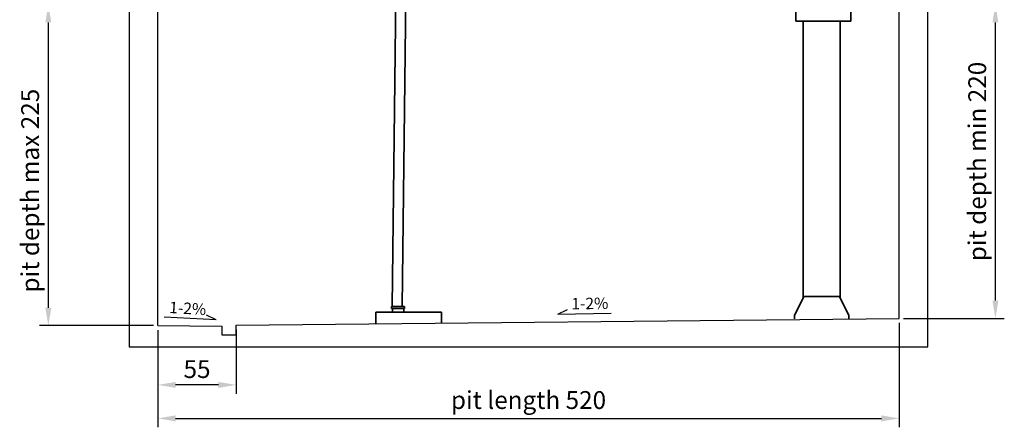
# Model space of a CAD drawing. Units: millimetres. Extents: x 419627 to 427405, y 284339 to 298718.
# Drawn here: x 419658 to 420348, y 284352 to 284638 of the extents above; entities that cross this region are included whole.
import ezdxf

# ---------------------------------------------------------------- set-up
doc = ezdxf.new("R2010")
doc.units = ezdxf.units.MM
doc.layers.add('DIM', color=7, linetype='Continuous')
doc.layers.add('pit', color=90, linetype='Continuous')
doc.styles.get("Standard").update_dxf_attribs({"font": 'arial.ttf'})
doc.dimstyles.new('Annotative', dxfattribs={"dimscale": 0, "dimtxt": 2.5, "dimasz": 2.5, "dimexe": 1.25, "dimexo": 0.625, "dimtad": 1, "dimtxsty": 'Standard', "dimcen": 2.5, "dimadec": 0, "dimazin": 0, "dimtfac": 1, "dimtmove": 0, "dimatfit": 3, "dimfxl": 1, "dimarcsym": 0})

# ---------------------------------------------------------------- blocks, each defined once
blk = doc.blocks.new('*D9779')
at = {"color": 0, "lineweight": -2}
for p, q in [((540, 16.88), (540, -56.28)), ((20, 11.88), (20, -56.28)), ((32.5, -50.03), (527.5, -50.03))]:
    blk.add_line(p, q, dxfattribs=at)
at = {"color": 0}
for points in [[(32.5, -47.94), (32.5, -52.11), (20, -50.03)], [(527.5, -52.11), (527.5, -47.94), (540, -50.03)]]:
    blk.add_solid(points, dxfattribs=at)
at = {"layer": 'Defpoints', "color": 0}
for p in [(20, 15), (540, 20), (540, -50.03)]:
    blk.add_point(p, dxfattribs=at)
at = {"color": 0, "insert": (280, -38.79), "char_height": 12.5, "attachment_point": 5}
blk.add_mtext('pit length 520', dxfattribs=at)
blk = doc.blocks.new('*D9784')
at = {"layer": 'Defpoints', "color": 0}
for p in [(0, 240), (-56.8, 15), (20, 15)]:
    blk.add_point(p, dxfattribs=at)
at = {"layer": 'DIM', "color": 0, "lineweight": -2}
for p, q in [((-3.12, 240), (-63.05, 240)), ((-56.8, 227.5), (-56.8, 27.5)), ((16.88, 15), (-63.05, 15))]:
    blk.add_line(p, q, dxfattribs=at)
at = {"layer": 'DIM', "color": 0}
for points in [[(-54.71, 227.5), (-58.88, 227.5), (-56.8, 240)], [(-58.88, 27.5), (-54.71, 27.5), (-56.8, 15)]]:
    blk.add_solid(points, dxfattribs=at)
at = {"layer": 'DIM', "color": 0, "insert": (-67.93, 109.57), "char_height": 12.5, "attachment_point": 5, "rotation": 90}
blk.add_mtext('pit depth max 225', dxfattribs=at)
blk = doc.blocks.new('*D9785')
at = {"layer": 'Defpoints', "color": 0}
for p in [(540, 240), (607.47, 240), (540, 20)]:
    blk.add_point(p, dxfattribs=at)
at = {"layer": 'DIM', "color": 0, "lineweight": -2}
for p, q in [((543.12, 240), (613.72, 240)), ((607.47, 32.5), (607.47, 227.5)), ((543.12, 20), (613.72, 20))]:
    blk.add_line(p, q, dxfattribs=at)
at = {"layer": 'DIM', "color": 0}
for points in [[(609.55, 227.5), (605.38, 227.5), (607.47, 240)], [(605.38, 32.5), (609.55, 32.5), (607.47, 20)]]:
    blk.add_solid(points, dxfattribs=at)
at = {"layer": 'DIM', "color": 0, "insert": (596.33, 130), "char_height": 12.5, "attachment_point": 5, "rotation": 90}
blk.add_mtext('pit depth min 220', dxfattribs=at)
blk = doc.blocks.new('*D9789')
at = {"layer": 'Defpoints', "color": 0}
for p in [(20, 15), (75, 15.35), (20, -26.58)]:
    blk.add_point(p, dxfattribs=at)
at = {"layer": 'DIM', "color": 0, "lineweight": -2}
for p, q in [((20, 11.88), (20, -32.83)), ((75, 12.23), (75, -32.83)), ((62.5, -26.58), (32.5, -26.58))]:
    blk.add_line(p, q, dxfattribs=at)
at = {"layer": 'DIM', "color": 0}
for points in [[(32.5, -24.5), (32.5, -28.67), (20, -26.58)], [(62.5, -28.67), (62.5, -24.5), (75, -26.58)]]:
    blk.add_solid(points, dxfattribs=at)
at = {"layer": 'DIM', "color": 0, "insert": (47.5, -17.1), "char_height": 12.5, "attachment_point": 5}
blk.add_mtext('55', dxfattribs=at)
blk = doc.blocks.new('C100B-150-205')
at = {"color": 7, "linetype": 'Continuous', "lineweight": 35}
for p, q in [((187.14, 253.096), (184.306, 28.49)), ((191.306, 28.49), (194.139, 253.008)), ((467.6, 241.346), (467.6, 228.346)), ((506, 228.346), (506, 241.346)), ((467.6, 228.346), (503.6, 228.346)), ((472.6, 228.346), (472.6, 34.421)), ((498.6, 228.346), (498.6, 34.421)), ((506, 228.346), (503.6, 228.346)), ((473.1, 35.446), (466.6, 22.119)), ((498.1, 35.446), (473.1, 35.446)), ((504.6, 22.119), (498.1, 35.446)), ((193, 28.49), (184, 28.49)), ((184, 28.49), (184, 26.99)), ((193, 28.49), (193, 26.99)), ((173, 24.361), (173, 24.465)), ((173, 24.465), (219, 24.465)), ((173, 18.981), (173, 24.361)), ((193, 26.99), (184, 26.99)), ((184.5, 26.99), (184.5, 24.465)), ((184.5, 26.99), (185.3, 26.99)), ((185.3, 24.465), (184.5, 24.465)), ((191.7, 26.99), (192.5, 26.99)), ((192.5, 24.465), (191.7, 24.465)), ((192.5, 26.99), (192.5, 24.465)), ((219, 24.361), (219, 24.465)), ((219, 24.361), (219, 18.981)), ((466.6, 21.246), (466.6, 22.119)), ((466.6, 19.646), (466.6, 21.246)), ((504.6, 21.246), (504.6, 22.119)), ((504.6, 19.646), (504.6, 21.246)), ((173, 16.79), (173, 18.981)), ((219, 18.981), (219, 16.79))]:
    blk.add_line(p, q, dxfattribs=at)
at = {"color": 1}
for p, q in [((61.036, 19.101), (24.555, 20.81)), ((61.036, 19.101), (54.111, 22.376)), ((300.504, 23.055), (307.429, 26.33)), ((300.504, 23.055), (337.885, 23.616))]:
    blk.add_line(p, q, dxfattribs=at)
at = {"layer": 'pit', "linetype": 'Continuous'}
for p, q in [((540, 184.129), (540, 358.593)), ((560, 184.129), (560, 358.593)), ((0, 240), (0, 184.129)), ((20, 184.129), (20, 240)), ((20, 181.563), (20, 240)), ((0, 184.129), (0, 175.433)), ((0, 181.563), (0, 175.433)), ((20, 175.433), (20, 184.129)), ((20, 175.433), (20, 181.563)), ((20, 175.433), (20, 181.563)), ((540, 181.563), (540, 184.129)), ((540, 175.512), (540, 181.563)), ((560, 181.563), (560, 184.129)), ((560, 175.512), (560, 181.563)), ((0, 175.512), (0, 155.477)), ((20, 155.477), (20, 175.512)), ((20, 155.477), (20, 175.512)), ((540, 155.477), (540, 175.512)), ((560, 155.477), (560, 175.512)), ((0, 159.211), (0, 155.477)), ((20, 155.477), (20, 159.211)), ((20, 155.477), (20, 159.211)), ((540, 155.477), (540, 159.211)), ((560, 155.477), (560, 159.211)), ((0, 156.048), (0, 0)), ((20, 15), (20, 156.048)), ((20, 15), (20, 156.048)), ((540, 20), (540, 156.048)), ((560, 0), (560, 156.048)), ((540, 137.999), (540, 138.152)), ((560, 137.999), (560, 138.152)), ((540, 135.854), (540, 137.999)), ((560, 122.386), (560, 127.999)), ((20, 15), (65, 14.55)), ((65, 14.55), (65, 8.55)), ((75, 15.35), (540, 20)), ((75, 8.55), (75, 15.35)), ((65, 8.55), (75, 8.55)), ((0, 0), (560, 0))]:
    blk.add_line(p, q, dxfattribs=at)
at = {"color": 1, "char_height": 8, "width": 423.62405, "attachment_point": 1}
for insert, rotation in [((310.001, 34.32), 0.859372), ((28.314, 31.856), 356.477083)]:
    blk.add_mtext('{\\fCalibri|b0|i0|c238|p34;1-2%}', dxfattribs=dict(at, insert=insert, rotation=rotation))
at = {"color": 5}
dim = blk.add_linear_dim(base=(540, -50.027), p1=(20, 15), p2=(540, 20), text='pit length <>', dimstyle='Annotative', override={"dimscale": 5, "dimtxsty": 'Standard'}, dxfattribs=at)
dim.commit()
dim.dimension.update_dxf_attribs({"geometry": '*D9779', "text_midpoint": (280, -50.027), "dimtype": 160})
at = {"layer": 'DIM', "color": 5}
dim = blk.add_linear_dim(base=(-56.797, 15), p1=(0, 240), p2=(20, 15), angle=90, text='pit depth max <>', dimstyle='Annotative', override={"dimscale": 5, "dimtxsty": 'Standard'}, dxfattribs=at)
dim.commit()
dim.dimension.update_dxf_attribs({"geometry": '*D9784', "text_midpoint": (-56.797, 109.566), "dimtype": 160})
dim = blk.add_linear_dim(base=(607.465, 240), p1=(540, 20), p2=(540, 240), angle=90, text='pit depth min <>', dimstyle='Annotative', override={"dimscale": 5, "dimtxsty": 'Standard'}, dxfattribs=at)
dim.commit()
dim.dimension.update_dxf_attribs({"geometry": '*D9785', "text_midpoint": (596.33, 130)})
dim = blk.add_linear_dim(base=(20, -26.583), p1=(75, 15.35), p2=(20, 15), dimstyle='Annotative', override={"dimscale": 5}, dxfattribs=at)
dim.commit()
dim.dimension.update_dxf_attribs({"geometry": '*D9789', "text_midpoint": (47.5, -17.101)})

msp = doc.modelspace()

# ---------------------------------------------------------------- block references
msp.add_blockref('C100B-150-205', (419734.52, 284408.44))

doc.saveas('drawing.dxf')
